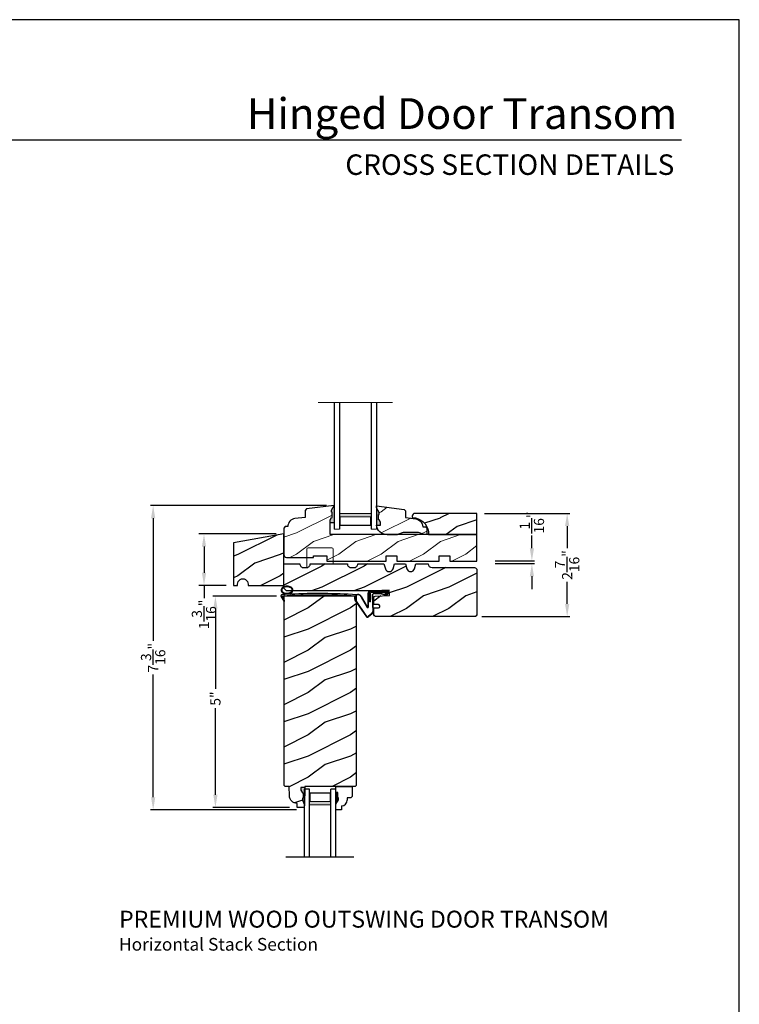
# Model space of a CAD drawing. Extents: x 0 to 68, y 0 to 44.
# Drawn here: x 17 to 34, y 20.7 to 44 of the extents above; entities that cross this region are included whole.
import ezdxf
from ezdxf.enums import TextEntityAlignment as Align

# ---------------------------------------------------------------- set-up
doc = ezdxf.new("R2010")
doc.units = 0
doc.header["$LTSCALE"] = 2
doc.header["$MEASUREMENT"] = 0
doc.layers.get('0').update_dxf_attribs({"linetype": 'CONTINUOUS'})
doc.layers.get('DEFPOINTS').update_dxf_attribs({"color": 3, "linetype": 'CONTINUOUS'})
doc.layers.add('Dim', color=7, linetype='CONTINUOUS')
doc.styles.add('Arial', font='arial.ttf')
doc.styles.get("Standard").update_dxf_attribs({"font": 'arial.ttf'})
doc.dimstyles.get("Standard").update_dxf_attribs({"dimtxt": 0.24, "dimasz": 0.3, "dimexe": 0.0625, "dimexo": 0.18, "dimgap": 0.09, "dimtad": 0, "dimdec": 4, "dimzin": 0, "dimdsep": 46, "dimlunit": 4, "dimtxsty": 'STANDARD', "dimcen": 0, "dimadec": 5, "dimazin": 0, "dimtfac": 1, "dimtdec": 4, "dimtofl": 0, "dimtmove": 0, "dimatfit": 3, "dimfxl": 1, "dimtolj": 1, "dimtzin": 0, "dimarcsym": 0})
pattern_1 = [(216.8699, (-6.062324937354106, 25.6667940730095), (2.999999917824452, 2.000000123263317), [0.5, -4.5]), (206.5651, (-5.462324937354083, 25.36679407300954), (-0.9999991579409075, -1.000001309396381), [1.118034, -1.118034]), (198.4349, (-5.462324937354083, 24.86679407300954), (-2.000000434592961, -0.999998403222708), [0.632456, -2.529822])]

# ---------------------------------------------------------------- blocks, each defined once
blk = doc.blocks.new('A$C353A4543')
at = {"lineweight": 18}
h = blk.add_hatch(color=256, dxfattribs=at)
h.paths.add_polyline_path([(0.1249999751098585, 0.3750000037038532), (0.1249999751098585, 0.0892859610576338), (0.8749999751098585, 0.0892859610576337), (0.8749999751098585, 0.3750000037038532)])
h.paths.add_polyline_path([(0.8593749751098585, 0.2968750037038532), (0.8593749751098585, 0.1010049610576331), (0.1406249751098585, 0.1010049610576331), (0.1406249751098586, 0.2968750037038532)], flags=16)
for p, q in [((-2.48901415e-08, 3.000000003703853), (-2.48901415e-08, 3.7038532e-09)), ((0.1249999751098585, 3.000000003703853), (0.1249999751098585, 3.7038532e-09)), ((0.8749999751098443, 3.000000003703853), (0.8749999751098443, 3.7038532e-09)), ((0.9999999751098443, 3.000000003703853), (0.9999999751098443, 3.7038532e-09))]:
    blk.add_line(p, q)
blk.add_line((-2.48901415e-08, 3.7038532e-09), (0.1249999751098585, 3.7038532e-09), dxfattribs=at)
at = {"color": 7, "linetype": 'Continuous', "lineweight": 15}
blk.add_line((0.9999999751098443, 3.7038532e-09), (0.8749999751098443, 3.7038532e-09), dxfattribs=at)
at = {"lineweight": 18}
blk.add_lwpolyline([(0.8749999751098585, 0.0892859610576338), (0.1249999751098585, 0.0892859610576338), (0.1249999751098585, 0.3750000037038532), (0.8749999751098585, 0.3750000037038532), (0.8749999751098585, 0.0892859610576195), (0.8749999751098585, 0.3750000037038532)], dxfattribs=at)
blk.add_lwpolyline([(0.1406249751098585, 0.1010049610576331), (0.1406249751098585, 0.2968750037038532), (0.8593749751098585, 0.2968750037038532), (0.8593749751098585, 0.1010049610576331)], close=True, dxfattribs=at)
blk = doc.blocks.new('*D457')
at = {"layer": 'DEFPOINTS', "color": 0, "transparency": 16777216}
for p in [(20.15271977450676, 32.51567688731184), (24.42870117194504, 32.51567688731184), (23.72232193309515, 25.31860407517873)]:
    blk.add_point(p, dxfattribs=at)
at = {"layer": 'Dim', "color": 0, "lineweight": -2, "transparency": 16777216}
for p, q in [((24.24870117194504, 32.51567688731184), (20.09021977450676, 32.51567688731184)), ((23.54232193309515, 25.31860407517873), (20.09021977450676, 25.31860407517873))]:
    blk.add_line(p, q, dxfattribs=at)
at = {"layer": 'Dim', "color": 0, "transparency": 16777216}
for p, q in [((20.15271977450676, 32.21567688731184), (20.15271977450676, 29.31262479229576)), ((20.15271977450676, 25.61860407517873), (20.15271977450676, 28.52165617019481))]:
    blk.add_line(p, q, dxfattribs=at)
for points in [[(20.10271977450676, 32.21567688731184), (20.20271977450676, 32.21567688731184), (20.15271977450676, 32.51567688731184)], [(20.10271977450676, 25.61860407517873), (20.20271977450676, 25.61860407517873), (20.15271977450676, 25.31860407517873)]]:
    blk.add_solid(points, dxfattribs=at)
at = {"layer": 'Dim', "color": 0, "transparency": 16777216, "insert": (20.15271977450677, 28.91714048124527), "char_height": 0.24, "attachment_point": 5, "rotation": 90}
blk.add_mtext('\\A1;7{\\H1x;\\S3/16;}"', dxfattribs=at)
blk = doc.blocks.new('*D458')
at = {"layer": 'DEFPOINTS', "color": 0, "transparency": 16777216}
for p in [(28.05490980029198, 31.20376595223134), (29.09980822562278, 31.20376595223134), (28.05490980029198, 31.14126595223134)]:
    blk.add_point(p, dxfattribs=at)
at = {"layer": 'Dim', "color": 0, "lineweight": -2, "transparency": 16777216}
for p, q in [((29.09980822562278, 31.50376595223134), (29.09980822562278, 31.80376595223138)), ((28.23490980029198, 31.20376595223134), (29.16230822562278, 31.20376595223134)), ((28.23490980029198, 31.14126595223134), (29.16230822562278, 31.14126595223134)), ((29.09980822562278, 30.84126595223134), (29.09980822562278, 30.54126595223133))]:
    blk.add_line(p, q, dxfattribs=at)
at = {"layer": 'Dim', "color": 0, "transparency": 16777216}
for points in [[(29.04980822562278, 31.50376595223134), (29.14980822562278, 31.50376595223134), (29.09980822562278, 31.20376595223134)], [(29.04980822562278, 30.84126595223134), (29.14980822562278, 30.84126595223134), (29.09980822562278, 31.14126595223134)]]:
    blk.add_solid(points, dxfattribs=at)
at = {"layer": 'Dim', "color": 0, "transparency": 16777216, "insert": (29.09980822562278, 32.11395694813859), "char_height": 0.24, "attachment_point": 5, "rotation": 90}
blk.add_mtext('\\A1;{\\H1x;\\S1/16;}"', dxfattribs=at)
blk = doc.blocks.new('*D504')
at = {"layer": 'DEFPOINTS', "color": 0, "transparency": 16777216}
for p in [(27.80320130614508, 32.32767703251177), (29.9334717439955, 32.32767703251177), (27.74070130614508, 29.89017690851183)]:
    blk.add_point(p, dxfattribs=at)
at = {"layer": 'Dim', "color": 0, "lineweight": -2, "transparency": 16777216}
for p, q in [((27.98320130614508, 32.32767703251177), (29.9959717439955, 32.32767703251177)), ((29.9334717439955, 32.02767703251178), (29.9334717439955, 31.50743993094837)), ((29.9334717439955, 30.19017690851183), (29.9334717439955, 30.71041401007524)), ((27.92070130614508, 29.89017690851183), (29.9959717439955, 29.89017690851183))]:
    blk.add_line(p, q, dxfattribs=at)
at = {"layer": 'Dim', "color": 0, "transparency": 16777216}
for points in [[(29.8834717439955, 32.02767703251178), (29.9834717439955, 32.02767703251178), (29.9334717439955, 32.32767703251177)], [(29.8834717439955, 30.19017690851183), (29.9834717439955, 30.19017690851183), (29.9334717439955, 29.89017690851183)]]:
    blk.add_solid(points, dxfattribs=at)
at = {"layer": 'Dim', "color": 0, "transparency": 16777216, "insert": (29.9334717439955, 31.10892697051179), "char_height": 0.24, "attachment_point": 5, "rotation": 90}
blk.add_mtext('\\A1;2{\\H1x;\\S7/16;}"', dxfattribs=at)
blk = doc.blocks.new('*D462')
at = {"layer": 'DEFPOINTS', "color": 0, "transparency": 16777216}
for p in [(23.244387333129, 30.37504140307205), (21.62363496268278, 25.37800020600191), (23.55653129709334, 25.37800020600191)]:
    blk.add_point(p, dxfattribs=at)
at = {"layer": 'Dim', "color": 0, "lineweight": -2, "transparency": 16777216}
for p, q in [((23.06438733312901, 30.37504140307205), (21.56113496268278, 30.37504140307205)), ((23.37653129709334, 25.37800020600191), (21.56113496268278, 25.37800020600191))]:
    blk.add_line(p, q, dxfattribs=at)
at = {"layer": 'Dim', "color": 0, "transparency": 16777216}
for p, q in [((21.62363496268278, 30.07504140307205), (21.62363496268278, 28.17945716199035)), ((21.62363496268278, 25.67800020600192), (21.62363496268278, 27.72360450169021))]:
    blk.add_line(p, q, dxfattribs=at)
for points in [[(21.57363496268278, 30.07504140307205), (21.67363496268278, 30.07504140307205), (21.62363496268278, 30.37504140307205)], [(21.57363496268278, 25.67800020600192), (21.67363496268278, 25.67800020600192), (21.62363496268278, 25.37800020600191)]]:
    blk.add_solid(points, dxfattribs=at)
at = {"layer": 'Dim', "color": 0, "lineweight": 18, "transparency": 16777216, "insert": (21.62363496268279, 27.95153083184027), "char_height": 0.24, "attachment_point": 5, "rotation": 90}
blk.add_mtext('\\A1;5"', dxfattribs=at)
blk = doc.blocks.new('A$C5107366A')
at = {"linetype": 'Continuous'}
for p, q in [((0.1602150279311445, 0.4964639985210653), (0.3090211446231592, 0.2357755355265283)), ((0.1638687757259731, 0.4732369373665222), (0.303378380818117, 0.2304358991612006)), ((0.3239689112356814, 0.2397414577519186), (0.3239689112356814, 0.5754505287622607)), ((0.3309689112356864, 0.2397414577519186), (0.3309689112356864, 0.5754505287622607)), ((0.8081451850761141, 0.6078775287622449), (0.3584921612356879, 0.6078775287622449)), ((0.3584921612356879, 0.3578775287622449), (0.3584921612356879, 0.6078775287622449)), ((0.650766911235678, 0.6154505287622527), (0.3639689112357019, 0.6154505287622527)), ((0.783287911235675, 0.5828775287622676), (0.3834921612357221, 0.5828775287622676)), ((0.3834921612357221, 0.3578775287622449), (0.3834921612357221, 0.5828775287622676)), ((0.4179367503994627, 0.5049649348171243), (0.4368565793052994, 0.1352271635673219)), ((0.4249201612357183, 0.5054647787622599), (0.4440324603626777, 0.1319688430428343)), ((0.4723549112356977, 0.5624505287622554), (0.6169514112356751, 0.5624505287622554)), ((0.4723549112356977, 0.5554505287622504), (0.6169514112356751, 0.5554505287622504)), ((0.6553654112357208, 0.6229505287622459), (0.531578411235671, 0.6229505287622459)), ((0.531578411235671, 0.6229505287622459), (0.531578411235671, 0.6154505287622527)), ((0.7352766471577183, 0.5151207928912953), (0.6452335384208254, 0.5461129616234501)), ((0.7394445395850084, 0.5207447303655641), (0.6494014308481155, 0.551736899097719)), ((0.6504434112356989, 0.6154505287622527), (0.6600326612356753, 0.6079505287622595)), ((0.650766911235678, 0.6154505287622527), (0.650766911235678, 0.6079505287622595)), ((0.6553654112357208, 0.6229505287622459), (0.6649544112356693, 0.6154505287622527)), ((0.8043279112357027, 0.6154505287622527), (0.6649544112356693, 0.6154505287622527)), ((0.7173776612356733, 0.5492169356749486), (0.783287911235675, 0.5828775287622676)), ((0.7279841612356677, 0.5386104356749541), (0.7173776612356733, 0.5492169356749486)), ((0.8026344112357151, 0.5770197787622493), (0.7279841612356677, 0.5386104356749541)), ((0.758472052981972, 0.5247393460490315), (0.8156153029819393, 0.5890006891363413)), ((0.7645497446914646, 0.5212663554812167), (0.8216929946914888, 0.5855276985685549)), ((0.8084921612356766, 0.5911617787622703), (0.8084921612356766, 0.5928775287622585)), ((0.0118846226508253, 0.4037622724081373), (0.2844348361699076, 0.0103058368161157)), ((0.0236253848360661, 0.3988024180651735), (0.2896056849344859, 0.0150241334424379)), ((0.3834921612357221, 0.3578775287622449), (0.3584921612356879, 0.3578775287622449)), ((0.4129964528647747, 0.0828445963280444), (0.3266916876092978, 0.0151915318223388)), ((0.4201667788739769, 0.0795818938032014), (0.3314268349759573, 0.0100361094908834))]:
    blk.add_line(p, q, dxfattribs=at)
for centre, radius, start, end in [((0.0874910527903126, 0.4478067694714625), 0.0875, 33.78519758365412, 210.2229225836536), ((0.0874910527903126, 0.4478067694714625), 0.0805, 18.41531797264331, 217.4991534377948), ((0.3639689112357019, 0.5754505287622607), 0.04, 90, 180), ((0.3639689112357019, 0.5754505287622607), 0.033, 90, 180), ((0.4723549112356977, 0.5079505287622652), 0.0545, 90, 183.140323084653), ((0.4723549112356977, 0.5079505287622652), 0.0475, 90, 182.999884), ((0.6169514112356751, 0.5079505287622652), 0.0545, 53.45790592457399, 90), ((0.6169514112356751, 0.5079505287622652), 0.0475, 53.45790592457399, 90), ((0.7471849112357063, 0.5311891856749327), 0.02, 233.457905924574, 330.2549490196911), ((0.7471849112357063, 0.5311891856749327), 0.013, 233.457905924574, 330.2549490196911), ((0.7934921612356902, 0.5928775287622585), 0.015, 0, 90), ((0.7884921612356948, 0.5911617787622703), 0.02, 315.0003359999999, 0.0002749999999943), ((0.8043281612356736, 0.5954505287622709), 0.02, 330.2549490196911, 90.00076299999928), ((0.8043281612356736, 0.5954505287622709), 0.013, 330.2549490196911, 72.92536174606472), ((0.3156718849355684, 0.2395413273401772), 0.0152983353933787, 216.5262335836005, 0.7495557347684653), ((0.3159689112356432, 0.2397414577519186), 0.008, 209.7185769705373, 0), ((0.3080730019508451, 0.0318751928220991), 0.0319999999999986, 222.3798292214333, 318.137409350129), ((0.3080730019508451, 0.0318751928220991), 0.025, 222.3798292214333, 318.137409350129), ((0.3744382459901772, 0.1320331588462977), 0.0625, 308.0923871357166, 2.929323838885118), ((0.3816141284243031, 0.1287748114164557), 0.0625, 308.0859151920466, 2.929348536173967)]:
    blk.add_arc(centre, radius, start, end, dxfattribs=at)
blk = doc.blocks.new('A$C0E792742')
at = {"lineweight": 18}
h = blk.add_hatch(color=256, dxfattribs=at)
h.paths.add_polyline_path([(-0.4244980061430397, 0.118824333486458), (-0.1387839634967918, 0.118824333486458), (-0.1387839634967918, 0.6188243334865149), (-0.4244980061430397, 0.618824333486458)])
h.paths.add_polyline_path([(-0.3463730061430397, 0.6031993334865149), (-0.1505029634968196, 0.6031993334865149), (-0.1505029634968196, 0.1344493334865149), (-0.3463730061430397, 0.1344493334864012)], flags=16)
at = {"linetype": 'Continuous'}
for p, q in [((-1.654713546620826, 1.181697647273175), (-1.654713546620826, -0.4284227743314943)), ((-0.0494980061430397, 0.7438243334865717), (-1.654713546620826, 0.7438243334865717)), ((-0.0494980061430397, 0.6188243334865717), (-0.0494980061430397, 0.7438243334865717)), ((-1.654713546620826, 0.6188243334865717), (-0.0494980061430397, 0.6188243334865717)), ((-1.654713546620826, 0.1188243334865717), (-0.0494980061430397, 0.1188243334865717)), ((-0.0494980061430397, -0.0061756665134283), (-0.0494980061430397, 0.1188243334865717)), ((-1.654713546620826, -0.0061756665134283), (-0.0494980061430397, -0.0061756665134283))]:
    blk.add_line(p, q, dxfattribs=at)
at = {"lineweight": 18}
blk.add_lwpolyline([(-0.1387839634967918, 0.6188243334865149), (-0.1387839634967918, 0.118824333486458), (-0.4244980061430397, 0.118824333486458), (-0.4244980061430397, 0.6188243334865149), (-0.1387839634967918, 0.6188243334865149), (-0.4244980061430397, 0.6188243334865149)], dxfattribs=at)
blk.add_lwpolyline([(-0.1505029634968196, 0.134449333486458), (-0.3463730061430397, 0.134449333486458), (-0.3463730061430397, 0.6031993334865149), (-0.1505029634968196, 0.6031993334865149)], close=True, dxfattribs=at)
blk = doc.blocks.new('A$C261449FD')
h = blk.add_hatch(color=256)
h.dxf.hatch_style = 1
h.paths.add_polyline_path([(0.1673581926532961, 0.3360356323064151, 0.079720877214681), (0.1230889259560968, 0.3542617599024807, 0.0673446764881366), (0.0667846923963111, 0.3597387169260191, 0.0673446764869692), (0.0110494568367585, 0.3500563984012075, 0.0797208772161214), (-0.0317289504007476, 0.3285629674193471, 0.1071239204321074), (-0.0621201670035134, 0.2947845698703828, 0.1400921878062537), (-0.0704747798660037, 0.2607707150302137, 0.1400921878018995), (-0.0595938711451822, 0.2274788586313496, 0.107123920436531), (-0.0267560145841799, 0.1960737417843417, 0.0797208772149017), (0.01751325211319, 0.1778476141882157, 0.0043903345408375), (0.0211263526867356, 0.177029500550768, -0.2275884885986482), (0.024953230204062, 0.1690575275365171), (0.1487752082425686, 0.1774529949415404, -0.2342814839273887), (0.1508651424821323, 0.1862449076929318), (0.160166513960462, 0.195634506277659, 0.0240254900240019), (0.1723311284702618, 0.2035464066715464, 0.1071239204378156), (0.2027223450737097, 0.2373248042221983, 0.1400921877999642), (0.2110769579352905, 0.2713386590604943, 0.1400921877994014), (0.20019604921481, 0.3046305154587436, 0.1071239204387022)])
h.paths.add_polyline_path([(0.0164803033526368, 0.3328952240206329, -0.0673446764865978), (0.0674598405508391, 0.3417513831889352, -0.0673446764883956), (0.1189598250828112, 0.3367417563072044, -0.0797208772141843), (0.1579549473863153, 0.320687050011994, -0.1071239204389474), (0.1852819390849731, 0.2945523549601203, -0.1400921877994385), (0.1930896241981941, 0.2706635109059281, -0.1400921878008614), (0.1870947033563084, 0.2462565909613232, -0.1071239204367151), (0.1618037553229215, 0.2181469003144674, -0.0797208772145573), (0.1241218747182415, 0.1992141500706559, -0.0673446764893373), (0.0731423375183908, 0.1903579909017674, -0.0673446764883745), (0.0216423529864755, 0.1953676177834947, -0.0797208772144608), (-0.0173527693171991, 0.2114223240787787, -0.1071239204368185), (-0.044679761015459, 0.2375570191301124, -0.1400921878017408), (-0.0524874461289073, 0.2614458631847505, -0.1400921878059957), (-0.04649252528651, 0.2858527831304825, -0.1071239204322593), (-0.0212015772534642, 0.3139624737763915, -0.0797208772170361)], flags=16)
h = blk.add_hatch(color=256)
h.dxf.hatch_style = 1
h.paths.add_polyline_path([(-0.0365633107417125, 0.1129207239999541, -0.5617745162754082), (-0.0324932567357905, 0.1200469822134673), (-0.0707617652461181, 0.12004698221347, 0.022520192662718), (-0.0699901935287244, 0.1177338378459849), (0, 4.4e-15, 0.9737655534999552), (0.0175382442378691, 0.0098048248721057)])
for p, q in [((-0.0707617652460613, 0.12004698221347), (-0.0324932567357905, 0.1200469822134673)), ((-0.0699901935287244, 0.1177338378459849), (0, 0)), ((0.0175382442378691, 0.0098048248721101), (-0.0366595830461165, 0.1131042160499467)), ((0.024953230204062, 0.1690575275365154), (0.1487402712327253, 0.1774506261171043)), ((0.1508651424821323, 0.1862449076929318), (0.1601665139605188, 0.1956345062776901)), ((1.698118893074479, 0.1512469096238567), (1.713660762775305, 0.1654132761413178)), ((1.713660762775305, 0.1654132761413178), (1.714561699784383, 0.1852742495641904))]:
    blk.add_line(p, q)
for points in [[(0.1601665139606325, 0.1956345062777434, 0.0240254900231768), (0.1723311284699776, 0.2035464066713528, 0.1071239204376104), (0.2027223450734823, 0.237324804221835, 0.140092187801636), (0.2110769579352905, 0.2713386590604943, 0.1400921878001588), (0.2001960492146964, 0.3046305154589009, 0.1071239204380103), (0.1673581926534098, 0.3360356323063609, 0.0797208772154952), (0.1230889259556989, 0.3542617599025686, 0.0673446764876785), (0.0667846923963111, 0.3597387169260191, 0.0673446764876682), (0.0110494568361901, 0.3500563984010308, 0.0797208772151351), (-0.0317289504007476, 0.3285629674193498, 0.1071239204362481), (-0.0621201670043661, 0.2947845698688623, 0.1400921877992493), (-0.0704747798660037, 0.2607707150302137, 0.1400921878008404)], [(-0.0704747798660037, 0.2607707150302137, 0.1400921878008404), (-0.0595938711453528, 0.227478858631569, 0.1071239204371564), (-0.0267560145841799, 0.1960737417843417, 0.0797208772154953), (0.0175132521135311, 0.177847614188134, 0.0043903345404144), (0.0211263526867356, 0.177029500550768, 0.0673446764878138)]]:
    blk.add_lwpolyline(points, format="xyb")
blk.add_lwpolyline([(-0.0524874461289073, 0.2614458631847505, 0.1400921878008545), (-0.0446797610155727, 0.2375570191302439, 0.1071239204370944), (-0.0173527693172559, 0.2114223240788107, 0.0797208772154999), (0.0216423529869303, 0.1953676177833827, 0.0673446764877394), (0.0731423375183908, 0.1903579909017674, 0.067344676487759), (0.1241218747171047, 0.19921415007029, 0.0797208772159743), (0.1618037553225236, 0.2181469003141965, 0.1071239204376083), (0.1870947033562516, 0.2462565909611945, 0.1400921878016858), (0.1930896241981941, 0.2706635109059281, 0.1400921878001996), (0.1852819390849163, 0.2945523549602331, 0.1071239204380181), (0.1579549473864859, 0.3206870500118937, 0.0797208772154999), (0.1189598250822996, 0.3367417563073198, 0.0673446764877391), (0.0674598405508391, 0.3417513831889352, 0.0673446764876742), (0.016480303351841, 0.3328952240203833, 0.0797208772151161), (-0.0212015772532936, 0.3139624737765017, 0.107123920436232), (-0.0464925252871353, 0.2858527831294291, 0.1400921877992305)], format="xyb", close=True)
for centre, radius, start, end in [((-0.0447104436841528, 0.1274513981540446), 0.027083144768418, 97.47823704880486, 201.0268082237178), ((2.039036731711576, -28.40761566297041), 28.63808600233454, 94.05060624509002, 94.1796792517288), ((-0.0323578052299922, 0.1152442173140553), 0.0048046745768767, 91.61547423429836, 206.4489229340421), ((1.083930207426306, -13.79344972025059), 13.9582159261422, 87.47805984771861, 94.58760290584677), ((0.0086387775580761, 0.0051355644579685), 0.0100499999999934, 210.7305581121234, 27.6845336191384), ((0.014736369993841, 0.1690575275365012), 0.0102168602102447, 277.742356321746, 51.28587234956564), ((0.1586870133886009, 0.1797412065167769), 0.0101725018292353, 140.2572759487992, 272.6523523821302), ((1.078309088261221, -13.84078537581196), 14.04048311135614, 87.40271918054387, 93.75351618272023)]:
    blk.add_arc(centre, radius, start, end)
blk = doc.blocks.new('*D497')
at = {"layer": 'DEFPOINTS', "color": 0, "transparency": 16777216}
for p in [(23.24070114598931, 31.84366464003917), (21.35410857249737, 30.62567690851183), (22.0539438691626, 30.62567690851183)]:
    blk.add_point(p, dxfattribs=at)
at = {"layer": 'Dim', "color": 0, "lineweight": -2, "transparency": 16777216}
for p, q in [((23.06070114598931, 31.84366464003917), (21.22910857249737, 31.84366464003917)), ((21.8739438691626, 30.62567690851183), (21.22910857249737, 30.62567690851183))]:
    blk.add_line(p, q, dxfattribs=at)
at = {"layer": 'Dim', "color": 0, "transparency": 16777216}
for p, q in [((21.35410857249737, 31.54366464003916), (21.35410857249737, 30.92567690851184)), ((21.35410857249737, 30.62567690851183), (21.35410857249737, 30.32567690851183))]:
    blk.add_line(p, q, dxfattribs=at)
for points in [[(21.30410857249737, 31.54366464003916), (21.40410857249737, 31.54366464003916), (21.35410857249737, 31.84366464003917)], [(21.30410857249737, 30.92567690851184), (21.40410857249737, 30.92567690851184), (21.35410857249737, 30.62567690851183)]]:
    blk.add_solid(points, dxfattribs=at)
at = {"layer": 'Dim', "color": 0, "transparency": 16777216, "insert": (21.35410857249737, 29.9405063764518), "char_height": 0.24, "attachment_point": 5, "rotation": 90}
blk.add_mtext('\\A1;1{\\H1x;\\S3/16;}"', dxfattribs=at)

msp = doc.modelspace()

# ---------------------------------------------------------------- hatches: boundary and pattern name
at = {"lineweight": 18}
h = msp.add_hatch(dxfattribs=at)
h.set_pattern_fill('WOOD2', color=256)
h.set_pattern_definition(pattern_1)
edge = h.paths.add_edge_path()
edge.add_line((24.33470117194508, 32.11042768817623), (24.33470117194508, 32.17954955361631))
edge.add_line((24.33470117194508, 32.17954955361631), (24.36375345361284, 32.23170624227487))
edge.add_line((24.36375345361284, 32.23170624227487), (24.37961799790673, 32.23170624227487))
edge.add_line((24.37961799790673, 32.23170624227487), (24.37961799790673, 32.35670624227487))
edge.add_line((24.37961799790673, 32.35670624227487), (24.36375345361284, 32.35670624227487))
edge.add_line((24.36375345361284, 32.35670624227487), (24.36375345361284, 32.40332012342282))
edge.add_line((24.36375345361284, 32.40332012342282), (24.42870117194502, 32.51567688731183))
edge.add_line((24.42870117194502, 32.51567688731183), (23.77246264954499, 32.43510091151182))
edge.add_line((23.77246264954499, 32.43510091151182), (23.74070117654503, 32.39920143291181))
edge.add_line((23.74070117654503, 32.39920143291181), (23.74070117654503, 32.23467736011179))
edge.add_line((23.74070117654503, 32.23467736011179), (23.4997686870164, 32.2050944485768))
edge.add_arc((23.52268023354506, 32.01849564351178), 0.1880001410000264, 97.0000284899119, 180.8589867589904)
edge.add_line((23.33470122002598, 32.0156772233118), (23.272701242945, 32.0156772233118))
edge.add_line((23.272701242945, 32.0156772233118), (23.24070114594508, 31.98367727311182))
edge.add_line((23.24070114594508, 31.98367727311182), (23.24070114614506, 31.35067793611182))
edge.add_arc((23.30370219554504, 31.35067793611182), 0.0630010493999862, 180, 270)
edge.add_line((23.30370219554504, 31.28767688671184), (23.94070115954503, 31.2876768865118))
edge.add_line((23.94070115954503, 31.2876768865118), (23.94070115954503, 31.32767653111182))
edge.add_line((23.94070115954503, 31.32767653111182), (24.25370115034502, 31.32767653111182))
edge.add_line((24.25370115034502, 31.32767653111182), (24.25370115034502, 31.20267690851182))
edge.add_line((24.25370115034502, 31.20267690851182), (25.65970116814503, 31.20267690851182))
edge.add_line((25.65970116814503, 31.20267690851182), (25.65970116814503, 31.32767653111182))
edge.add_line((25.65970116814503, 31.32767653111182), (25.90970122014505, 31.32767653111182))
edge.add_line((25.90970122014505, 31.32767653111182), (25.90970122014505, 31.20267690851182))
edge.add_line((25.90970122014505, 31.20267690851182), (26.90970113474509, 31.20267690851182))
edge.add_line((26.90970113474509, 31.20267690851182), (26.90970113474509, 31.32767653111182))
edge.add_line((26.90970113474509, 31.32767653111182), (27.15970111334502, 31.32767653111182))
edge.add_line((27.15970111334502, 31.32767653111182), (27.15970111334502, 31.20267690851182))
edge.add_line((27.15970111334502, 31.20267690851182), (27.80320130614507, 31.20267690851182))
edge.add_line((27.80320130614507, 31.20267690851182), (27.80320130614507, 31.82767736851179))
edge.add_line((27.80320130614507, 31.82767736851179), (24.33470117134505, 31.82767736851179))
edge.add_line((24.33470117134505, 31.82767736851179), (24.33470117194508, 32.11042768817623))
edge.add_line((24.33470117194508, 32.11042768817623), (24.42762798274498, 32.11042768817623))
msp.add_hatch(color=256).paths.add_polyline_path([(24.42870117194502, 32.51567688731183), (24.36375345361284, 32.40332012342287), (24.36375345361284, 32.35670624227487), (24.37961799790673, 32.35670624227487), (24.37961799790673, 32.23170624227487), (24.36375345361284, 32.23170624227487), (24.33470117194508, 32.17954955361631), (24.33470117194508, 32.11042768817623), (24.42779731794053, 32.11042768817623, 0.0139716319654498), (24.42870117194502, 32.12436732657)])
h = msp.add_hatch(dxfattribs=at)
h.set_pattern_fill('WOOD2', color=256)
h.set_pattern_definition(pattern_1)
edge = h.paths.add_edge_path()
edge.add_line((25.42870117194502, 32.45978639261835), (25.4936488902772, 32.34742962872934))
edge.add_line((25.4936488902772, 32.34742962872934), (25.4936488902772, 32.3008157475814))
edge.add_line((25.4936488902772, 32.3008157475814), (25.47778434598331, 32.3008157475814))
edge.add_line((25.47778434598331, 32.3008157475814), (25.47778434598331, 32.1758157475814))
edge.add_line((25.47778434598331, 32.1758157475814), (25.4936488902772, 32.1758157475814))
edge.add_line((25.4936488902772, 32.1758157475814), (25.52270117194507, 32.12365905892284))
edge.add_line((25.52270117194507, 32.12365905892284), (25.52270117194507, 32.05453719348276))
edge.add_line((25.52270117194507, 32.05453719348276), (25.42977436114506, 32.05453719348276))
edge.add_line((25.42977436114506, 32.05453719348276), (25.42870117194502, 32.50517683187638))
edge.add_line((25.42870117194502, 32.50517683187638), (26.08493898001507, 32.42472319231047))
edge.add_line((26.08493898001507, 32.42472319231047), (26.11670117194501, 32.38882920158039))
edge.add_line((26.11670117194501, 32.38882920158039), (26.11670117194501, 32.23307330782507))
edge.add_line((26.11670117194501, 32.23307330782501), (26.35990947760894, 32.20107476431252))
edge.add_arc((26.33545091942943, 32.01517635938262), 0.1875005013958954, 0.09335374176998812, 82.50467505163789, ccw=False)
edge.add_line((26.52295117194501, 32.01548185946996), (26.52295117194501, 32.01517683187637))
edge.add_line((26.52295117194501, 32.01517683187637), (26.5847215783773, 32.01296978377371))
edge.add_line((26.5847215783773, 32.01296978377371), (26.61482645893534, 31.98177004982233))
edge.add_line((26.61482645893534, 31.98177004982233), (26.61482645893534, 31.82767736851179))
edge.add_line((26.61482645893534, 31.82767736851179), (26.55182645893524, 31.82767736851179))
edge.add_line((26.55182645893524, 31.82767736851179), (26.42182225581121, 31.87567683187638))
edge.add_line((26.42182225581121, 31.87567683187638), (26.06058008807884, 31.87567683187638))
edge.add_line((26.06058008807884, 31.87567683187638), (25.92870117194502, 31.82767683187637))
edge.add_line((25.92870117194502, 31.82767683187637), (25.67870117194502, 31.82767683187637))
edge.add_arc((25.67853193529606, 32.07767687688369), 0.2500001022893957, 182.108970334007, 270.0387861699895, ccw=False)
h = msp.add_hatch(color=256)
edge = h.paths.add_edge_path()
edge.add_line((25.47778434598331, 32.1758157475814), (25.4936488902772, 32.1758157475814))
edge.add_line((25.4936488902772, 32.1758157475814), (25.52270117194502, 32.12365905892284))
edge.add_line((25.52270117194507, 32.12365905892284), (25.52270117194507, 32.0545371934827))
edge.add_line((25.52270117194507, 32.05453719348276), (25.42960502594963, 32.05453719348276))
edge.add_ellipse((25.67853193529606, 32.07767687688369), major_axis=(0.1767767676262365, -0.1767767676262365), ratio=0.9999999999999001, start_angle=227.1089703339695, end_angle=230.3108241820408, ccw=False)
edge.add_line((25.42870117194502, 32.06847683187652), (25.42870117194502, 32.45978639261835))
edge.add_line((25.42870117194502, 32.45978639261835), (25.4936488902772, 32.3474296287294))
edge.add_line((25.4936488902772, 32.3474296287294), (25.4936488902772, 32.3008157475814))
edge.add_line((25.4936488902772, 32.3008157475814), (25.47778434598331, 32.3008157475814))
edge.add_line((25.47778434598331, 32.3008157475814), (25.47778434598331, 32.1758157475814))
h = msp.add_hatch()
h.set_pattern_fill('WOOD2', color=256, pattern_type=2)
h.set_pattern_definition([(216.8699, (-252.6681610177352, 155.0185882618663), (2.999999917824452, 2.000000123263317), [0.5, -4.5]), (206.5651, (-252.0681610177352, 154.7185882618663), (-0.9999991579409075, -1.000001309396381), [1.118034, -1.118034]), (198.4349, (-252.0681610177352, 154.2185882618663), (-2.000000434592961, -0.999998403222708), [0.632456, -2.529822])])
h.paths.add_polyline_path([(26.33804309438977, 32.32767703251358, 0.6288927273438448), (26.28924060580226, 32.22613249006133, -0.4270727073088494), (26.65635136914506, 31.82767736851179), (27.80320130614507, 31.82767736851179), (27.80320130614507, 32.32767703251176)])
h = msp.add_hatch()
h.set_pattern_fill('WOOD2', color=256, pattern_type=2)
h.set_pattern_definition([(216.8699, (-238.4453459228679, 75.15351839423437), (2.999999917824452, 2.000000123263317), [0.5, -4.5]), (206.5651, (-237.8453459228679, 74.85351839423436), (-0.9999991579409075, -1.000001309396381), [1.118034, -1.118034]), (198.4349, (-237.8453459228679, 74.35351839423436), (-2.000000434592961, -0.999998403222708), [0.632456, -2.529822])])
edge = h.paths.add_edge_path()
edge.add_line((22.39736782874888, 30.65765689407834), (22.39736782874888, 30.62567690851182))
edge.add_line((22.39736782874888, 30.62567690851182), (23.24070114604501, 30.62567690851182))
edge.add_line((23.24070114604501, 30.62567690851182), (23.24070114604501, 31.84366464004898))
edge.add_line((23.24070114604501, 31.84366464004898), (22.05394386916259, 31.63440671365976))
edge.add_line((22.05394386916259, 31.63440671365976), (22.05394386916259, 30.62567690851182))
edge.add_line((22.05394386916259, 30.62567690851182), (22.14752419151046, 30.62567690851182))
edge.add_line((22.14752419151046, 30.62567690851182), (22.14752419151046, 30.65765689407834))
edge.add_arc((22.27244601012967, 30.65766988484508), 0.1249218192946764, -0.005958255431096404, 180.0059582554312, ccw=False)
h = msp.add_hatch()
h.set_pattern_fill('WOOD2', color=256, pattern_type=2)
h.set_pattern_definition([(216.8699, (-303.4654195503615, 266.3809087478912), (2.999999917824452, 2.000000123263317), [0.5, -4.5]), (206.5651, (-302.8654195503615, 266.0809087478911), (-0.9999991579409075, -1.000001309396381), [1.118034, -1.118034]), (198.4349, (-302.8654195503615, 265.5809087478911), (-2.000000434592961, -0.999998403222708), [0.632456, -2.529822])])
edge = h.paths.add_edge_path()
edge.add_arc((27.74070130614507, 30.98417690851181), 0.0625, 0, 90, ccw=False)
edge.add_line((27.80320130614507, 30.98417690851181), (27.80320130614507, 29.95267690851182))
edge.add_arc((27.74070130614507, 29.95267690851182), 0.0625, 270, 360, ccw=False)
edge.add_line((27.74070130614507, 29.89017690851182), (25.4274854119451, 29.89017690851182))
edge.add_arc((25.4274854119451, 29.95267690851182), 0.0625, 180, 270, ccw=False)
edge.add_line((25.3649854119451, 29.95267690851182), (25.3649854119451, 30.09363645571182))
edge.add_line((25.3649854119451, 30.09363645571182), (25.4762742106451, 30.09745291701182))
edge.add_arc((25.47520317433612, 30.1286845577269), 0.0312500000084931, 271.9640921742651, 361.9640921742668)
edge.add_line((25.50643481505119, 30.12975559403588), (25.50589923884513, 30.14537310781185))
edge.add_arc((25.47466759813008, 30.14430207150284), 0.0312500000084666, 1.964092174320655, 91.96409217431898)
edge.add_line((25.47359656182107, 30.17553371221788), (25.3649854119451, 30.17180907641182))
edge.add_line((25.3649854119451, 30.17180907641182), (25.3649854119451, 30.34376225821183))
edge.add_arc((25.39623541194512, 30.34376225821182), 0.0312500000000217, 91.9277458299955, 179.9999999999961, ccw=False)
edge.add_line((25.39518418805972, 30.37499457206053), (25.73395968224509, 30.38639714991183))
edge.add_line((25.73395968224509, 30.38639714991183), (25.7297415354451, 30.51172010531178))
edge.add_line((25.7297415354451, 30.51172010531178), (25.37982358304509, 30.4999424922118))
edge.add_line((25.37982358304509, 30.4999424922118), (23.30260835754507, 30.4999424922118))
edge.add_line((23.30260835754507, 30.4999424922118), (23.24012540154513, 30.5619361100118))
edge.add_line((23.24012540154513, 30.5619361100118), (23.24012540154513, 31.14017690851182))
edge.add_line((23.24012540154513, 31.14017690851182), (23.61512540154513, 31.14017690851182))
edge.add_arc((23.70862584226859, 31.13983550851246), 0.0935010640016544, 179.7907957223569, 269.9997299325139)
edge.add_line((23.70862540154508, 31.04633444451184), (23.77162540154507, 31.04633444451184))
edge.add_arc((23.77162496082161, 31.13983550851252), 0.093501064001711, 270.0002700674513, 360.2092042776083)
edge.add_line((23.86512540154513, 31.14017690851182), (24.74012540154513, 31.14017690851182))
edge.add_arc((24.83362584226859, 31.13983550851246), 0.0935010640016544, 179.7907957223569, 269.9997299325139)
edge.add_line((24.83362540154508, 31.04633444451184), (24.89662540154507, 31.04633444451184))
edge.add_arc((24.89662496082161, 31.13983550851252), 0.093501064001711, 270.0002700674513, 360.2092042776083)
edge.add_line((24.99012540154513, 31.14017690851182), (25.60512540154514, 31.14017690851182))
edge.add_line((25.60512540154514, 31.14017690851182), (25.64012540154511, 31.02017690851181))
edge.add_arc((25.73012540154514, 31.0464269085118), 0.0937500000000277, 196.2602047083005, 343.7397952916995)
edge.add_line((25.82012540154517, 31.02017690851181), (25.85512540154514, 31.14017690851182))
edge.add_line((25.85512540154514, 31.14017690851182), (26.11112540154511, 31.14017690851182))
edge.add_line((26.11112540154511, 31.14017690851182), (26.14612540154508, 31.02017690851181))
edge.add_arc((26.23612540154511, 31.0464269085118), 0.0937500000000277, 196.2602047083005, 343.7397952916995)
edge.add_line((26.32612540154514, 31.02017690851181), (26.36112540154511, 31.14017690851182))
edge.add_line((26.36112540154511, 31.14017690851182), (26.64712540154517, 31.14017690851182))
edge.add_arc((26.74062540154515, 31.14017690851179), 0.0934999999999775, 179.9999999999826, 269.9999999999826)
edge.add_line((26.74062540154512, 31.04667690851181), (27.74070130614507, 31.04667690851181))
h = msp.add_hatch()
h.set_pattern_fill('WOOD2', color=256, pattern_type=2)
h.set_pattern_definition([(216.8699, (-241.7876678013645, -50.60881442311364), (2.999999917824452, 2.000000123263317), [0.5, -4.5]), (206.5651, (-241.1876678013645, -50.90881442311371), (-0.9999991579409075, -1.000001309396381), [1.118034, -1.118034]), (198.4349, (-241.1876678013645, -51.40881442311371), (-2.000000434592961, -0.999998403222708), [0.632456, -2.529822])])
h.paths.add_polyline_path([(24.95780118279515, 30.37504140307203), (23.23905160469519, 30.37504140307203), (23.23905160469519, 25.90709365717203), (23.26969411569519, 25.87645065117204), (23.36369530349521, 25.87645065117204), (23.3715372228952, 25.65188604537207), (23.37602627109516, 25.61709828727203), (23.38689948049512, 25.58375019247205), (23.40377837299513, 25.55300158767204), (23.42607533539513, 25.52592430047207), (23.45301427169511, 25.50345992007203), (23.48365738769519, 25.48638987717203), (23.51693802569514, 25.47530904527207), (23.55169767919517, 25.47060461957204), (23.55498576119521, 25.37644218737205), (23.72232193309515, 25.37644218737205), (23.72452196269512, 25.43944593947202), (23.67752137569516, 25.54844676037203), (23.67752137569516, 25.59544701737201), (23.69352157079516, 25.59544701737201), (23.69352157079516, 25.720447813372), (23.67752137569516, 25.720447813372), (23.6448353632951, 25.78601057597206), (23.6448353632951, 25.84544860937206), (23.73761742139516, 25.84544860937206), (23.73870904879516, 25.87670936817204), (24.92657306149511, 25.87670936817204), (24.95780118279515, 25.90793770931816)])
at = {"linetype": 'Continuous'}
msp.add_hatch(color=256, dxfattribs=at).paths.add_polyline_path([(23.73761742139516, 25.84544860937206), (23.6448353632951, 25.84544860937206), (23.6448353632951, 25.78601057597206), (23.67752137569516, 25.720447813372), (23.69352157079516, 25.720447813372), (23.69352157079516, 25.59544701737201), (23.67752137569516, 25.59544701737201), (23.67752137569516, 25.54844676037203), (23.72452196269512, 25.43944593947202)])

# ---------------------------------------------------------------- linework, layer by layer
for p, q in [((32.6330718801288, 41.15008849984025), (1.728751671534269, 41.15008849984025)), ((25.6779869962902, 31.82767736851179), (25.92870264633871, 31.82767736851179)), ((24.47232193309515, 25.87670936817204), (24.8548219330952, 25.87670936817204)), ((24.47232193309515, 25.72070936817204), (24.47232193309515, 25.87670936817204)), ((24.47232193309515, 25.71587613837272), (24.47232193309515, 25.87187613837278)), ((24.8548219330952, 25.87670936817204), (24.8548219330952, 25.64003663575846)), ((24.51932193309517, 25.73320936817203), (24.47232193309515, 25.73320936817203)), ((24.51932193309517, 25.60820936817203), (24.51932193309517, 25.73320936817203)), ((24.53532193309513, 25.60820936817203), (24.51932193309517, 25.60820936817203)), ((24.53532193309513, 25.56120936817206), (24.53532193309513, 25.60820936817203)), ((24.82282193309516, 25.60803663575842), (24.73726479309516, 25.60803663575842)), ((24.73726479309516, 25.60803663575842), (24.73726479309516, 25.55320936817202)), ((24.8548219330952, 25.64003663575846), (24.82282193309516, 25.60803663575842)), ((24.47232193309515, 25.45209016729518), (24.53532193309513, 25.56120936817206)), ((24.47232193309515, 25.31920936817204), (24.47232193309515, 25.45209016729518)), ((24.60232193309514, 25.41330073607588), (24.60232193309514, 25.31920936817204)), ((24.60232193309514, 25.31920936817204), (24.47232193309515, 25.31920936817204))]:
    msp.add_line(p, q)
at = {"lineweight": 18}
msp.add_line((24.05370114705488, 34.95267691221568), (25.80370114705488, 34.95267691221568), dxfattribs=at)
at = {"linetype": 'Continuous', "lineweight": 18}
for p, q in [((23.78290184505033, 31.04617614091183), (23.78290184505033, 31.48392782831183)), ((24.37665184505033, 31.51517782831183), (23.81415184505033, 31.51517782831183)), ((24.40790184505033, 31.14017782831178), (24.40790184505033, 31.48392782831183))]:
    msp.add_line(p, q, dxfattribs=at)
at = {"linetype": 'Continuous'}
for p, q in [((23.23905160469519, 30.37504140307203), (23.23905160469519, 25.90709365717203)), ((24.95780118279515, 30.37504140307203), (23.23905160469519, 30.37504140307203)), ((24.95780118279515, 25.905709139772), (24.95780118279515, 30.37504140307203)), ((23.26969411569519, 25.87645065117204), (23.23905160469519, 25.90709365717203)), ((23.36369530349521, 25.87645065117204), (23.26969411569519, 25.87645065117204)), ((23.3715372228952, 25.65188604537201), (23.36369530349521, 25.87645065117204)), ((23.73761742139516, 25.84544860937206), (23.6448353632951, 25.84544860937206)), ((23.6448353632951, 25.84544860937206), (23.6448353632951, 25.78601057597206)), ((23.73761742139516, 25.84544860937206), (23.72452196269512, 25.43944593947202)), ((23.73870904879516, 25.87670936817204), (23.73761742139516, 25.84544860937206)), ((24.92657306149511, 25.87670936817204), (23.73870904879516, 25.87670936817204)), ((24.9578230404951, 25.90795956717204), (24.92657306149511, 25.87670936817204)), ((23.6448353632951, 25.78601057597206), (23.67752137569516, 25.720447813372)), ((23.67752137569516, 25.720447813372), (23.69352157079516, 25.720447813372)), ((23.69352157079516, 25.720447813372), (23.69352157079516, 25.59544701737201)), ((23.55498576119521, 25.37644218737205), (23.55169767919517, 25.47060461957204)), ((23.72232193309515, 25.37644218737205), (23.55498576119521, 25.37644218737205)), ((23.67752137569516, 25.59544701737201), (23.67752137569516, 25.54844676037203)), ((23.69352157079516, 25.59544701737201), (23.67752137569516, 25.59544701737201)), ((23.67752137569516, 25.54844676037203), (23.72452196269512, 25.43944593947202)), ((23.72452196269512, 25.43944593947202), (23.72232193309515, 25.37644218737205))]:
    msp.add_line(p, q, dxfattribs=at)
msp.add_lwpolyline([(0, 44.00001037515966), (0, -8.22339246e-08), (34.00000808071331, -8.22339246e-08), (34.00000808071331, 44.00001037515966)], close=True)
at = {"color": 7, "linetype": 'Continuous'}
msp.add_lwpolyline([(24.33470117194508, 32.11042768817623), (24.33470117194508, 32.17954955361631), (24.36375345361284, 32.23170624227487), (24.37961799790673, 32.23170624227487), (24.37961799790673, 32.35670624227487), (24.36375345361284, 32.35670624227487), (24.36375345361284, 32.40332012342282), (24.42870117194502, 32.51567688731183), (23.77246264954499, 32.43510091151182), (23.74070117654503, 32.39920143291181), (23.74070117654503, 32.23467736011179), (23.4997686870164, 32.2050944485768, 0.383158109321277), (23.33470122002598, 32.0156772233118), (23.272701242945, 32.0156772233118), (23.24070114594508, 31.98367727311182), (23.24070114614506, 31.35067793611182, 0.414213562373095), (23.30370219554504, 31.28767688671184), (23.94070115954503, 31.2876768865118), (23.94070115954503, 31.32767653111182), (24.25370115034502, 31.32767653111182), (24.25370115034502, 31.20267690851182), (25.65970116814503, 31.20267690851182), (25.65970116814503, 31.32767653111182), (25.90970122014505, 31.32767653111182), (25.90970122014505, 31.20267690851182), (26.90970113474509, 31.20267690851182), (26.90970113474509, 31.32767653111182), (27.15970111334502, 31.32767653111182), (27.15970111334502, 31.20267690851182), (27.80320130614507, 31.20267690851182), (27.80320130614507, 31.82767736851179), (24.33470117134505, 31.82767736851179), (24.33470117194508, 32.11042768817623), (24.42762798274498, 32.11042768817623)], format="xyb", dxfattribs=at)
for points in [[(25.92870117194502, 31.82767683187637), (25.67870117194502, 31.82767683187637, -0.3880171087629171), (25.42977436114506, 32.05453719348276), (25.52270117194507, 32.05453719348276), (25.52270117194507, 32.12365905892284), (25.4936488902772, 32.1758157475814), (25.47778434598331, 32.1758157475814), (25.47778434598331, 32.3008157475814), (25.4936488902772, 32.3008157475814), (25.4936488902772, 32.34742962872934), (25.42870117194502, 32.45978639261835), (25.42870117194502, 32.50517683187638), (26.08493898001507, 32.42472319231047), (26.11670117194501, 32.38882920158039), (26.11670117194501, 32.23307330782501), (26.35990947760894, 32.20107476431258, -0.3763969247588942), (26.52295117194501, 32.01517683187637), (26.5847215783773, 32.01296978377371), (26.61482645893534, 31.98177004982233), (26.61482645893534, 31.82767736851179), (26.55182645893524, 31.82767736851179), (26.42182225581121, 31.87567683187638), (26.06058008807884, 31.87567683187638)], [(22.39736782874888, 30.65765689407834), (22.39736782874888, 30.62567690851182), (23.24070114604501, 30.62567690851182), (23.24070114604501, 31.84366464004898), (22.05394386916259, 31.63440671365976), (22.05394386916259, 30.62567690851182), (22.14752419151046, 30.62567690851182), (22.14752419151046, 30.65765689407834, -1.000103996582406)]]:
    msp.add_lwpolyline(points, format="xyb", close=True)
msp.add_lwpolyline([(26.27554354154506, 32.2651772211118), (26.27554354154506, 32.23313972451177), (26.34720800716684, 32.22050365728438, -0.3818459543526142), (26.65635136914506, 31.82767736851179), (27.80320130614507, 31.82767736851179), (27.80320130614507, 32.32767703251176), (26.33804357294503, 32.32767703251176, 0.4142158048390223), (26.27554354154506, 32.26517747971178)], format="xyb")
msp.add_lwpolyline([(27.74070130614507, 31.04667690851181, -0.414213562373095), (27.80320130614507, 30.98417690851181), (27.80320130614507, 29.95267690851182, -0.414213562373095), (27.74070130614507, 29.89017690851182), (25.4274854119451, 29.89017690851182, -0.414213562373095), (25.3649854119451, 29.95267690851182), (25.3649854119451, 30.09363645571182), (25.4762742106451, 30.09745291701182, 0.4142135623731036), (25.50643481505119, 30.12975559403588), (25.50589923884513, 30.14537310781185, 0.4142135623730864), (25.47359656182107, 30.17553371221788), (25.3649854119451, 30.17180907641182), (25.3649854119451, 30.34376225821183, -0.4043930043678525), (25.39518418805972, 30.37499457206053), (25.73395968224509, 30.38639714991183), (25.7297415354451, 30.51172010531178), (25.37982358304509, 30.4999424922118), (23.30260835754507, 30.4999424922118), (23.24012540154513, 30.5619361100118), (23.24012540154513, 31.14017690851182), (23.61512540154513, 31.14017690851182, 0.4152820275892369), (23.70862540154508, 31.04633444451184), (23.77162540154507, 31.04633444451184, 0.415282027589237), (23.86512540154513, 31.14017690851182), (24.74012540154513, 31.14017690851182, 0.4152820275892369), (24.83362540154508, 31.04633444451184), (24.89662540154507, 31.04633444451184, 0.415282027589237), (24.99012540154513, 31.14017690851182), (25.60512540154514, 31.14017690851182), (25.64012540154511, 31.02017690851181, 0.7500000000001564), (25.82012540154517, 31.02017690851181), (25.85512540154514, 31.14017690851182), (26.11112540154511, 31.14017690851182), (26.14612540154508, 31.02017690851181, 0.7500000000001564), (26.32612540154514, 31.02017690851181), (26.36112540154511, 31.14017690851182), (26.64712540154517, 31.14017690851182, 0.414213562373095), (26.74062540154512, 31.04667690851181)], format="xyb", close=True, dxfattribs=at)
at = {"linetype": 'Continuous', "flags": 128}
msp.add_lwpolyline([(23.55169767919517, 25.47060461957204), (23.51693802569514, 25.47530904527207), (23.48365738769519, 25.48638987717203), (23.45301427169511, 25.50345992007203), (23.42607533539513, 25.52592430047207), (23.40377837299513, 25.55300158767204), (23.38689948049512, 25.58375019247205), (23.37602627109516, 25.61709828727203), (23.3715372228952, 25.65188604537207)], dxfattribs=at)
at = {"linetype": 'Continuous', "lineweight": 18}
for centre, start, end in [((23.81415184505033, 31.48392782831183), 90, 180), ((24.37665184505033, 31.48392782831183), 0, 90)]:
    msp.add_arc(centre, 0.03125, start, end, dxfattribs=at)
msp.add_arc((24.59726479309518, 25.55320936817202), 0.1400000000000006, 272.0701130603455, 0)
for points in [[(24.51986897908137, 25.73448871482191), (24.47190490562286, 25.7353532815826), (24.51986897908137, 25.60927062897866), (24.47190490562286, 25.60927062897866)], [(24.53577462121973, 25.60917372514473), (24.47233701439268, 25.60912653451851), (24.53577462121973, 25.56255984399678), (24.47267228144278, 25.45339550576875)]]:
    msp.add_solid(points)

# ---------------------------------------------------------------- block references
at = {"lineweight": 18}
msp.add_blockref('A$C353A4543', (24.42870117194502, 31.95267690851182), dxfattribs=at)
for name, p, rotation in [('A$C261449FD', (23.24017841714169, 30.25214513242923), 358.9671686232174), ('A$C0E792742', (24.46614626658175, 25.86228020764815), 90)]:
    msp.add_blockref(name, p, dxfattribs=dict(rotation=rotation))
msp.add_blockref('A$C5107366A', (24.90673099269077, 29.87712256484014))

# ---------------------------------------------------------------- texts
at = {"style": 'Arial'}
for s, height, p in [('Hinged Door Transom', 0.7272729001222079, (32.53200598161482, 41.41700896366802)), ('CROSS SECTION DETAILS', 0.484848600081472, (32.46492132364824, 40.33071802807251))]:
    msp.add_text(s, height=height, dxfattribs=at).set_placement(p, align=Align.RIGHT)
for s, height, p in [('%%UPREMIUM WOOD OUTSWING DOOR TRANSOM', 0.4, (19.34716783135491, 22.53659847680427)), ('Horizontal Stack Section', 0.3, (19.34676689328251, 21.99255425097391))]:
    msp.add_text(s, height=height, dxfattribs=at).set_placement(p)

# ---------------------------------------------------------------- dimensions: what is measured, and where the dimension line sits
at = {"layer": 'Dim'}
for base, p1, p2, override, picture, middle in [((20.15271977450676, 32.51567688731184), (23.72232193309515, 25.31860407517871), (24.42870117194502, 32.51567688731183), {"dimpost": '\\X', "dimlwd": -1}, '*D457', (20.15271977450677, 28.91714048124527)), ((29.9334717439955, 32.32767703251177), (27.74070130614507, 29.89017690851182), (27.80320130614507, 32.32767703251176), {"dimrnd": 0.0005, "dimpost": '\\X', "dimtdec": 3, "dimtmove": 0}, '*D504', (29.9334717439955, 31.10892697051179)), ((21.35410857249737, 30.62567690851183), (23.24070114598931, 31.84366464003915), (22.05394386916259, 30.62567690851182), {"dimexe": 0.125, "dimtih": 0, "dimtoh": 0, "dimpost": '\\X', "dimlwd": -1}, '*D497', (21.35410857249737, 29.9405063764518))]:
    dim = msp.add_linear_dim(base=base, p1=p1, p2=p2, angle=90, dimstyle='STANDARD', override=override, dxfattribs=at)
    dim.commit()
    dim.dimension.update_dxf_attribs({"geometry": picture, "text_midpoint": middle})
dim = msp.add_linear_dim(base=(29.09980822562278, 31.20376595223134), p1=(28.05490980029197, 31.14126595223132), p2=(28.05490980029197, 31.20376595223132), angle=90, dimstyle='STANDARD', override={"dimrnd": 0.0005, "dimpost": '\\X', "dimtdec": 3, "dimtmove": 0}, dxfattribs=at)
dim.commit()
dim.dimension.update_dxf_attribs({"geometry": '*D458', "text_midpoint": (29.09980822562278, 32.11395694813859), "dimtype": 160})
at = {"layer": 'Dim', "lineweight": 18}
dim = msp.add_linear_dim(base=(21.62363496268278, 25.37800020600191), p1=(23.244387333129, 30.37504140307203), p2=(23.55653129709333, 25.3780002060019), angle=90, dimstyle='STANDARD', override={"dimpost": '\\X', "dimlwd": -1}, dxfattribs=at)
dim.commit()
dim.dimension.update_dxf_attribs({"geometry": '*D462', "text_midpoint": (21.62363496268279, 27.95153083184027), "dimtype": 160, "text_rotation": 90})

doc.saveas('drawing.dxf')
